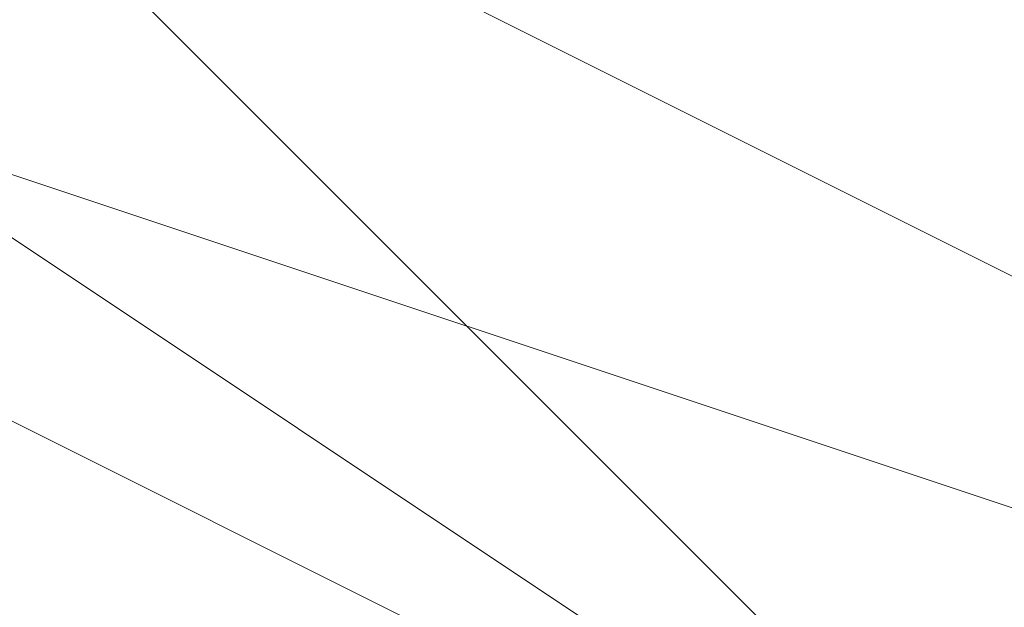
# Model space of a CAD drawing. Units: millimetres. Extents: x -18 to 4899, y -249 to 476.
# Drawn here: x 828 to 829, y 250 to 250 of the extents above; entities that cross this region are included whole.
import ezdxf

# ---------------------------------------------------------------- set-up
doc = ezdxf.new("R2010")
doc.units = ezdxf.units.MM
doc.layers.add('prop', color=250, linetype='Continuous', lineweight=9)

msp = doc.modelspace()

# ---------------------------------------------------------------- linework, layer by layer
at = {"layer": 'prop', "flags": 128}
for points in [[(826.42584, 253.71485), (827.01233, 254.30133), (828.18529, 254.88782), (829.35826, 254.88782), (829.94474, 254.88782), (830.53123, 254.30133), (831.70419, 253.71485), (831.70419, 251.9554), (831.11771, 250.78243), (830.53123, 249.60947), (828.77178, 249.60947), (827.59881, 250.19595), (827.01233, 250.19595), (826.42584, 250.78243)], [(826.42584, 251.9554), (827.01233, 253.71485), (827.59881, 254.30133), (828.77178, 254.88782), (829.94474, 254.88782), (830.53123, 254.30133), (831.11771, 253.71485), (831.11771, 252.54188), (831.11771, 251.9554), (831.11771, 250.78243), (830.53123, 250.19595), (829.35826, 249.60947), (828.77178, 249.60947), (827.59881, 250.19595), (827.01233, 250.78243), (826.42584, 251.36892)], [(826.42584, 253.12837), (827.01233, 253.71485), (827.59881, 254.30133), (828.18529, 254.30133), (828.18529, 254.88782), (829.35826, 254.88782), (829.94474, 254.30133), (830.53123, 254.30133), (831.11771, 253.12837), (831.11771, 251.36892), (831.11771, 250.78243), (830.53123, 250.19595), (829.35826, 249.60947), (828.77178, 249.60947), (828.18529, 250.19595), (827.01233, 250.19595), (827.01233, 251.36892), (826.42584, 251.9554)], [(826.42584, 253.12837), (827.01233, 253.71485), (827.59881, 254.30133), (828.77178, 254.88782), (829.35826, 254.88782), (830.53123, 254.30133), (831.11771, 253.12837), (831.11771, 252.54188), (831.70419, 252.54188), (831.11771, 250.78243), (829.94474, 250.19595), (829.35826, 249.60947), (828.77178, 249.60947), (828.18529, 250.19595), (827.01233, 250.78243), (826.42584, 251.36892)], [(826.42584, 252.54188), (827.01233, 253.12837), (827.01233, 254.30133), (828.18529, 254.30133), (829.35826, 254.88782), (829.94474, 254.30133), (830.53123, 254.30133), (831.11771, 253.12837), (831.70419, 251.9554), (831.11771, 250.78243), (829.94474, 250.19595), (828.77178, 249.60947), (827.59881, 250.19595), (827.01233, 250.78243), (827.01233, 251.36892), (826.42584, 251.36892)], [(826.42584, 253.12837), (827.01233, 254.30133), (828.18529, 254.88782), (828.77178, 254.88782), (829.94474, 254.88782), (830.53123, 254.30133), (831.11771, 253.12837), (831.70419, 252.54188), (831.11771, 251.36892), (831.11771, 250.78243), (830.53123, 250.19595), (829.35826, 249.60947), (828.77178, 249.60947), (827.59881, 250.19595), (827.01233, 250.78243), (826.42584, 251.36892)], [(826.42584, 253.12837), (827.01233, 254.30133), (828.18529, 254.30133), (828.77178, 254.88782), (829.94474, 254.88782), (830.53123, 254.30133), (831.11771, 253.71485), (831.70419, 252.54188), (831.11771, 251.36892), (831.11771, 250.78243), (830.53123, 250.19595), (829.35826, 249.60947), (828.77178, 249.60947), (827.59881, 250.19595), (827.01233, 250.78243), (826.42584, 251.36892)], [(826.42584, 253.12837), (827.01233, 254.30133), (828.18529, 254.30133), (828.77178, 254.88782), (829.94474, 254.88782), (830.53123, 254.30133), (831.11771, 253.71485), (831.70419, 252.54188), (831.70419, 251.9554), (831.11771, 250.78243), (830.53123, 250.19595), (829.35826, 249.60947), (828.77178, 249.60947), (827.59881, 250.19595), (827.01233, 250.78243), (826.42584, 251.36892)], [(826.42584, 253.12837), (827.01233, 253.71485), (827.59881, 254.30133), (828.77178, 254.88782), (829.94474, 254.88782), (830.53123, 254.30133), (831.11771, 253.71485), (831.70419, 252.54188), (831.70419, 251.9554), (831.11771, 250.78243), (830.53123, 250.19595), (829.35826, 249.60947), (828.77178, 249.60947), (827.59881, 250.19595), (827.01233, 250.78243), (826.42584, 251.36892)], [(826.42584, 253.12837), (827.01233, 253.71485), (827.59881, 254.30133), (828.77178, 254.88782), (829.35826, 254.88782), (830.53123, 254.30133), (831.11771, 253.71485), (831.70419, 252.54188), (831.70419, 251.9554), (831.11771, 250.78243), (830.53123, 250.19595), (829.94474, 249.60947), (828.77178, 249.60947), (827.59881, 250.19595), (827.01233, 250.78243), (826.42584, 251.36892)], [(826.42584, 253.12837), (827.01233, 254.30133), (828.18529, 254.88782), (828.77178, 254.88782), (829.94474, 254.88782), (830.53123, 254.30133), (831.11771, 253.12837), (831.70419, 252.54188), (831.70419, 251.36892), (831.11771, 250.78243), (830.53123, 250.19595), (829.35826, 249.60947), (828.77178, 249.60947), (827.59881, 250.19595), (827.01233, 250.78243), (826.42584, 251.36892)], [(826.42584, 253.12837), (827.01233, 254.30133), (828.18529, 254.88782), (828.77178, 254.88782), (829.94474, 254.88782), (830.53123, 254.30133), (831.11771, 253.71485), (831.70419, 252.54188), (831.70419, 251.36892), (831.11771, 250.78243), (830.53123, 250.19595), (829.35826, 249.60947), (828.77178, 249.60947), (827.59881, 250.19595), (827.01233, 250.78243), (826.42584, 251.36892)], [(826.42584, 253.12837), (827.01233, 254.30133), (828.18529, 254.88782), (828.77178, 254.88782), (829.94474, 254.88782), (830.53123, 254.30133), (831.11771, 253.71485), (831.70419, 252.54188), (831.70419, 251.9554), (831.11771, 250.78243), (830.53123, 250.19595), (829.35826, 249.60947), (828.77178, 249.60947), (827.59881, 250.19595), (827.01233, 250.78243), (826.42584, 251.36892)], [(826.42584, 253.12837), (827.01233, 254.30133), (827.59881, 254.30133), (828.77178, 254.88782), (829.94474, 254.88782), (830.53123, 254.30133), (831.11771, 253.71485), (831.70419, 252.54188), (831.70419, 251.9554), (831.11771, 250.78243), (830.53123, 250.19595), (829.35826, 249.60947), (828.77178, 249.60947), (827.59881, 250.19595), (827.01233, 250.78243), (826.42584, 251.36892)], [(826.42584, 253.12837), (827.01233, 253.71485), (827.59881, 254.30133), (828.77178, 254.88782), (829.35826, 254.88782), (830.53123, 254.30133), (831.11771, 253.71485), (831.70419, 252.54188), (831.70419, 251.9554), (831.11771, 250.78243), (830.53123, 250.19595), (829.94474, 249.60947), (828.77178, 249.60947), (827.59881, 250.19595), (827.01233, 250.78243), (826.42584, 251.36892)], [(826.42584, 253.71485), (827.01233, 254.30133), (828.18529, 254.88782), (828.77178, 254.88782), (829.94474, 254.88782), (830.53123, 254.30133), (831.11771, 253.71485), (831.70419, 252.54188), (831.70419, 251.36892), (831.11771, 250.78243), (830.53123, 250.19595), (829.35826, 249.60947), (828.77178, 249.60947), (827.59881, 250.19595), (827.01233, 250.78243), (826.42584, 251.36892)], [(826.42584, 253.12837), (827.01233, 254.30133), (828.18529, 254.88782), (828.77178, 254.88782), (829.94474, 254.88782), (830.53123, 254.30133), (831.11771, 253.71485), (831.70419, 252.54188), (831.70419, 251.36892), (831.11771, 250.78243), (830.53123, 250.19595), (829.35826, 249.60947), (828.77178, 249.60947), (827.59881, 250.19595), (827.01233, 250.78243), (826.42584, 251.36892)], [(826.42584, 253.12837), (827.01233, 254.30133), (828.18529, 254.88782), (828.77178, 254.88782), (829.94474, 254.88782), (830.53123, 254.30133), (831.11771, 253.71485), (831.70419, 252.54188), (831.70419, 251.9554), (831.11771, 250.78243), (830.53123, 250.19595), (829.35826, 249.60947), (828.77178, 249.60947), (827.59881, 250.19595), (827.01233, 250.78243), (826.42584, 251.36892)], [(826.42584, 253.12837), (827.01233, 254.30133), (827.59881, 254.88782), (828.77178, 254.88782), (829.94474, 254.88782), (830.53123, 254.30133), (831.11771, 253.71485), (831.70419, 252.54188), (831.70419, 251.9554), (831.11771, 250.78243), (830.53123, 250.19595), (829.35826, 249.60947), (828.77178, 249.60947), (827.59881, 250.19595), (827.01233, 250.78243), (826.42584, 251.36892)], [(826.42584, 253.12837), (827.01233, 254.30133), (827.59881, 254.30133), (828.77178, 254.88782), (829.94474, 254.88782), (830.53123, 254.30133), (831.11771, 253.71485), (831.70419, 252.54188), (831.70419, 251.9554), (831.11771, 250.78243), (830.53123, 250.19595), (829.94474, 249.60947), (828.77178, 249.60947), (827.59881, 250.19595), (827.01233, 250.19595), (826.42584, 251.36892)], [(826.42584, 253.71485), (827.01233, 254.30133), (828.18529, 254.88782), (828.77178, 254.88782), (829.94474, 254.88782), (830.53123, 254.30133), (831.11771, 253.71485), (831.70419, 252.54188), (831.70419, 251.36892), (831.11771, 250.78243), (830.53123, 250.19595), (829.35826, 249.60947), (828.77178, 249.60947), (827.59881, 250.19595), (827.01233, 250.78243), (826.42584, 251.36892)], [(826.42584, 253.12837), (827.01233, 254.30133), (828.18529, 254.88782), (828.77178, 254.88782), (829.94474, 254.88782), (830.53123, 254.30133), (831.11771, 253.71485), (831.70419, 252.54188), (831.70419, 251.36892), (831.11771, 250.78243), (830.53123, 250.19595), (829.35826, 249.60947), (828.77178, 249.60947), (827.59881, 250.19595), (827.01233, 250.78243), (826.42584, 251.36892)], [(826.42584, 253.12837), (827.01233, 254.30133), (827.59881, 254.88782), (828.77178, 254.88782), (829.94474, 254.88782), (830.53123, 254.30133), (831.11771, 253.71485), (831.70419, 252.54188), (831.70419, 251.9554), (831.11771, 250.78243), (830.53123, 250.19595), (829.35826, 249.60947), (828.77178, 249.60947), (827.59881, 250.19595), (827.01233, 250.78243), (826.42584, 251.36892)], [(826.42584, 253.12837), (827.01233, 254.30133), (827.59881, 254.88782), (828.77178, 254.88782), (829.94474, 254.88782), (830.53123, 254.30133), (831.11771, 253.71485), (831.70419, 252.54188), (831.70419, 251.9554), (831.11771, 250.78243), (830.53123, 250.19595), (829.94474, 249.60947), (828.77178, 249.60947), (827.59881, 250.19595), (827.01233, 250.78243), (826.42584, 251.36892)], [(826.42584, 253.71485), (827.01233, 254.30133), (828.18529, 254.88782), (828.77178, 254.88782), (829.94474, 254.88782), (830.53123, 254.30133), (831.11771, 253.71485), (831.70419, 252.54188), (831.70419, 251.36892), (831.11771, 250.78243), (830.53123, 250.19595), (829.35826, 249.60947), (828.77178, 249.60947), (827.59881, 250.19595), (827.01233, 250.78243), (826.42584, 251.36892)], [(826.42584, 253.12837), (827.01233, 254.30133), (828.18529, 254.88782), (828.77178, 254.88782), (829.94474, 254.88782), (830.53123, 254.30133), (831.11771, 253.71485), (831.70419, 252.54188), (831.70419, 251.36892), (831.11771, 250.78243), (830.53123, 250.19595), (829.35826, 249.60947), (828.77178, 249.60947), (827.59881, 250.19595), (827.01233, 250.78243), (826.42584, 251.36892)], [(826.42584, 253.71485), (827.01233, 254.30133), (828.18529, 254.88782), (828.77178, 254.88782), (829.94474, 254.88782), (830.53123, 254.30133), (831.11771, 253.71485), (831.70419, 252.54188), (831.70419, 251.36892), (831.11771, 250.78243), (830.53123, 250.19595), (829.35826, 249.60947), (828.77178, 249.60947), (827.59881, 250.19595), (827.01233, 250.78243), (826.42584, 251.36892)], [(826.42584, 253.71485), (827.01233, 254.30133), (828.18529, 254.88782), (829.35826, 254.88782), (829.94474, 254.88782), (830.53123, 254.30133), (831.70419, 253.71485), (831.70419, 251.9554), (831.11771, 250.78243), (830.53123, 249.60947), (828.77178, 249.60947), (827.59881, 250.19595), (827.01233, 250.19595), (826.42584, 250.78243)], [(826.42584, 251.9554), (827.01233, 253.71485), (827.59881, 254.30133), (828.77178, 254.88782), (829.94474, 254.88782), (830.53123, 254.30133), (831.11771, 253.71485), (831.11771, 252.54188), (831.11771, 251.9554), (831.11771, 250.78243), (830.53123, 250.19595), (829.35826, 249.60947), (828.77178, 249.60947), (827.59881, 250.19595), (827.01233, 250.78243), (826.42584, 251.36892)], [(826.42584, 253.12837), (827.01233, 253.71485), (827.59881, 254.30133), (828.18529, 254.30133), (828.18529, 254.88782), (829.35826, 254.88782), (829.94474, 254.30133), (830.53123, 254.30133), (831.11771, 253.12837), (831.11771, 251.36892), (831.11771, 250.78243), (830.53123, 250.19595), (829.35826, 249.60947), (828.77178, 249.60947), (828.18529, 250.19595), (827.01233, 250.19595), (827.01233, 251.36892), (826.42584, 251.9554)], [(826.42584, 253.12837), (827.01233, 253.71485), (827.59881, 254.30133), (828.77178, 254.88782), (829.35826, 254.88782), (830.53123, 254.30133), (831.11771, 253.12837), (831.11771, 252.54188), (831.70419, 252.54188), (831.11771, 250.78243), (829.94474, 250.19595), (829.35826, 249.60947), (828.77178, 249.60947), (828.18529, 250.19595), (827.01233, 250.78243), (826.42584, 251.36892)], [(826.42584, 252.54188), (827.01233, 253.12837), (827.01233, 254.30133), (828.18529, 254.30133), (829.35826, 254.88782), (829.94474, 254.30133), (830.53123, 254.30133), (831.11771, 253.12837), (831.70419, 251.9554), (831.11771, 250.78243), (829.94474, 250.19595), (828.77178, 249.60947), (827.59881, 250.19595), (827.01233, 250.78243), (827.01233, 251.36892), (826.42584, 251.36892)], [(826.42584, 253.12837), (827.01233, 254.30133), (828.18529, 254.88782), (828.77178, 254.88782), (829.94474, 254.88782), (830.53123, 254.30133), (831.11771, 253.12837), (831.70419, 252.54188), (831.11771, 251.36892), (831.11771, 250.78243), (830.53123, 250.19595), (829.35826, 249.60947), (828.77178, 249.60947), (827.59881, 250.19595), (827.01233, 250.78243), (826.42584, 251.36892)], [(826.42584, 253.12837), (827.01233, 254.30133), (828.18529, 254.30133), (828.77178, 254.88782), (829.94474, 254.88782), (830.53123, 254.30133), (831.11771, 253.71485), (831.70419, 252.54188), (831.11771, 251.36892), (831.11771, 250.78243), (830.53123, 250.19595), (829.35826, 249.60947), (828.77178, 249.60947), (827.59881, 250.19595), (827.01233, 250.78243), (826.42584, 251.36892)], [(826.42584, 253.12837), (827.01233, 254.30133), (828.18529, 254.30133), (828.77178, 254.88782), (829.94474, 254.88782), (830.53123, 254.30133), (831.11771, 253.71485), (831.70419, 252.54188), (831.70419, 251.9554), (831.11771, 250.78243), (830.53123, 250.19595), (829.35826, 249.60947), (828.77178, 249.60947), (827.59881, 250.19595), (827.01233, 250.78243), (826.42584, 251.36892)], [(826.42584, 253.12837), (827.01233, 253.71485), (827.59881, 254.30133), (828.77178, 254.88782), (829.94474, 254.88782), (830.53123, 254.30133), (831.11771, 253.71485), (831.70419, 252.54188), (831.70419, 251.9554), (831.11771, 250.78243), (830.53123, 250.19595), (829.35826, 249.60947), (828.77178, 249.60947), (827.59881, 250.19595), (827.01233, 250.78243), (826.42584, 251.36892)], [(826.42584, 253.12837), (827.01233, 253.71485), (827.59881, 254.30133), (828.77178, 254.88782), (829.35826, 254.88782), (830.53123, 254.30133), (831.11771, 253.71485), (831.70419, 252.54188), (831.70419, 251.9554), (831.11771, 250.78243), (830.53123, 250.19595), (829.94474, 249.60947), (828.77178, 249.60947), (827.59881, 250.19595), (827.01233, 250.78243), (826.42584, 251.36892)], [(826.42584, 253.12837), (827.01233, 254.30133), (828.18529, 254.88782), (828.77178, 254.88782), (829.94474, 254.88782), (830.53123, 254.30133), (831.11771, 253.12837), (831.70419, 252.54188), (831.70419, 251.36892), (831.11771, 250.78243), (830.53123, 250.19595), (829.35826, 249.60947), (828.77178, 249.60947), (827.59881, 250.19595), (827.01233, 250.78243), (826.42584, 251.36892)], [(826.42584, 253.12837), (827.01233, 254.30133), (828.18529, 254.88782), (828.77178, 254.88782), (829.94474, 254.88782), (830.53123, 254.30133), (831.11771, 253.71485), (831.70419, 252.54188), (831.70419, 251.36892), (831.11771, 250.78243), (830.53123, 250.19595), (829.35826, 249.60947), (828.77178, 249.60947), (827.59881, 250.19595), (827.01233, 250.78243), (826.42584, 251.36892)], [(826.42584, 253.12837), (827.01233, 254.30133), (828.18529, 254.88782), (828.77178, 254.88782), (829.94474, 254.88782), (830.53123, 254.30133), (831.11771, 253.71485), (831.70419, 252.54188), (831.70419, 251.9554), (831.11771, 250.78243), (830.53123, 250.19595), (829.35826, 249.60947), (828.77178, 249.60947), (827.59881, 250.19595), (827.01233, 250.78243), (826.42584, 251.36892)], [(826.42584, 253.12837), (827.01233, 254.30133), (827.59881, 254.30133), (828.77178, 254.88782), (829.94474, 254.88782), (830.53123, 254.30133), (831.11771, 253.71485), (831.70419, 252.54188), (831.70419, 251.9554), (831.11771, 250.78243), (830.53123, 250.19595), (829.35826, 249.60947), (828.77178, 249.60947), (827.59881, 250.19595), (827.01233, 250.78243), (826.42584, 251.36892)], [(826.42584, 253.12837), (827.01233, 253.71485), (827.59881, 254.30133), (828.77178, 254.88782), (829.35826, 254.88782), (830.53123, 254.30133), (831.11771, 253.71485), (831.70419, 252.54188), (831.70419, 251.9554), (831.11771, 250.78243), (830.53123, 250.19595), (829.94474, 249.60947), (828.77178, 249.60947), (827.59881, 250.19595), (827.01233, 250.78243), (826.42584, 251.36892)], [(826.42584, 253.71485), (827.01233, 254.30133), (828.18529, 254.88782), (828.77178, 254.88782), (829.94474, 254.88782), (830.53123, 254.30133), (831.11771, 253.71485), (831.70419, 252.54188), (831.70419, 251.36892), (831.11771, 250.78243), (830.53123, 250.19595), (829.35826, 249.60947), (828.77178, 249.60947), (827.59881, 250.19595), (827.01233, 250.78243), (826.42584, 251.36892)], [(826.42584, 253.12837), (827.01233, 254.30133), (828.18529, 254.88782), (828.77178, 254.88782), (829.94474, 254.88782), (830.53123, 254.30133), (831.11771, 253.71485), (831.70419, 252.54188), (831.70419, 251.36892), (831.11771, 250.78243), (830.53123, 250.19595), (829.35826, 249.60947), (828.77178, 249.60947), (827.59881, 250.19595), (827.01233, 250.78243), (826.42584, 251.36892)], [(826.42584, 253.12837), (827.01233, 254.30133), (828.18529, 254.88782), (828.77178, 254.88782), (829.94474, 254.88782), (830.53123, 254.30133), (831.11771, 253.71485), (831.70419, 252.54188), (831.70419, 251.9554), (831.11771, 250.78243), (830.53123, 250.19595), (829.35826, 249.60947), (828.77178, 249.60947), (827.59881, 250.19595), (827.01233, 250.78243), (826.42584, 251.36892)], [(826.42584, 253.12837), (827.01233, 254.30133), (827.59881, 254.88782), (828.77178, 254.88782), (829.94474, 254.88782), (830.53123, 254.30133), (831.11771, 253.71485), (831.70419, 252.54188), (831.70419, 251.9554), (831.11771, 250.78243), (830.53123, 250.19595), (829.35826, 249.60947), (828.77178, 249.60947), (827.59881, 250.19595), (827.01233, 250.78243), (826.42584, 251.36892)], [(826.42584, 253.12837), (827.01233, 254.30133), (827.59881, 254.30133), (828.77178, 254.88782), (829.94474, 254.88782), (830.53123, 254.30133), (831.11771, 253.71485), (831.70419, 252.54188), (831.70419, 251.9554), (831.11771, 250.78243), (830.53123, 250.19595), (829.94474, 249.60947), (828.77178, 249.60947), (827.59881, 250.19595), (827.01233, 250.19595), (826.42584, 251.36892)], [(826.42584, 253.71485), (827.01233, 254.30133), (828.18529, 254.88782), (828.77178, 254.88782), (829.94474, 254.88782), (830.53123, 254.30133), (831.11771, 253.71485), (831.70419, 252.54188), (831.70419, 251.36892), (831.11771, 250.78243), (830.53123, 250.19595), (829.35826, 249.60947), (828.77178, 249.60947), (827.59881, 250.19595), (827.01233, 250.78243), (826.42584, 251.36892)], [(826.42584, 253.12837), (827.01233, 254.30133), (828.18529, 254.88782), (828.77178, 254.88782), (829.94474, 254.88782), (830.53123, 254.30133), (831.11771, 253.71485), (831.70419, 252.54188), (831.70419, 251.36892), (831.11771, 250.78243), (830.53123, 250.19595), (829.35826, 249.60947), (828.77178, 249.60947), (827.59881, 250.19595), (827.01233, 250.78243), (826.42584, 251.36892)], [(826.42584, 253.12837), (827.01233, 254.30133), (827.59881, 254.88782), (828.77178, 254.88782), (829.94474, 254.88782), (830.53123, 254.30133), (831.11771, 253.71485), (831.70419, 252.54188), (831.70419, 251.9554), (831.11771, 250.78243), (830.53123, 250.19595), (829.35826, 249.60947), (828.77178, 249.60947), (827.59881, 250.19595), (827.01233, 250.78243), (826.42584, 251.36892)], [(826.42584, 253.12837), (827.01233, 254.30133), (827.59881, 254.88782), (828.77178, 254.88782), (829.94474, 254.88782), (830.53123, 254.30133), (831.11771, 253.71485), (831.70419, 252.54188), (831.70419, 251.9554), (831.11771, 250.78243), (830.53123, 250.19595), (829.94474, 249.60947), (828.77178, 249.60947), (827.59881, 250.19595), (827.01233, 250.78243), (826.42584, 251.36892)], [(826.42584, 253.71485), (827.01233, 254.30133), (828.18529, 254.88782), (828.77178, 254.88782), (829.94474, 254.88782), (830.53123, 254.30133), (831.11771, 253.71485), (831.70419, 252.54188), (831.70419, 251.36892), (831.11771, 250.78243), (830.53123, 250.19595), (829.35826, 249.60947), (828.77178, 249.60947), (827.59881, 250.19595), (827.01233, 250.78243), (826.42584, 251.36892)], [(826.42584, 253.12837), (827.01233, 254.30133), (828.18529, 254.88782), (828.77178, 254.88782), (829.94474, 254.88782), (830.53123, 254.30133), (831.11771, 253.71485), (831.70419, 252.54188), (831.70419, 251.36892), (831.11771, 250.78243), (830.53123, 250.19595), (829.35826, 249.60947), (828.77178, 249.60947), (827.59881, 250.19595), (827.01233, 250.78243), (826.42584, 251.36892)], [(826.42584, 253.71485), (827.01233, 254.30133), (828.18529, 254.88782), (828.77178, 254.88782), (829.94474, 254.88782), (830.53123, 254.30133), (831.11771, 253.71485), (831.70419, 252.54188), (831.70419, 251.36892), (831.11771, 250.78243), (830.53123, 250.19595), (829.35826, 249.60947), (828.77178, 249.60947), (827.59881, 250.19595), (827.01233, 250.78243), (826.42584, 251.36892)], [(826.42584, 253.71485), (827.01233, 254.30133), (828.18529, 254.88782), (829.35826, 254.88782), (829.94474, 254.88782), (830.53123, 254.30133), (831.70419, 253.71485), (831.70419, 251.9554), (831.11771, 250.78243), (830.53123, 249.60947), (828.77178, 249.60947), (827.59881, 250.19595), (827.01233, 250.19595), (826.42584, 250.78243)], [(826.42584, 251.9554), (827.01233, 253.71485), (827.59881, 254.30133), (828.77178, 254.88782), (829.94474, 254.88782), (830.53123, 254.30133), (831.11771, 253.71485), (831.11771, 252.54188), (831.11771, 251.9554), (831.11771, 250.78243), (830.53123, 250.19595), (829.35826, 249.60947), (828.77178, 249.60947), (827.59881, 250.19595), (827.01233, 250.78243), (826.42584, 251.36892)], [(826.42584, 253.12837), (827.01233, 253.71485), (827.59881, 254.30133), (828.18529, 254.30133), (828.18529, 254.88782), (829.35826, 254.88782), (829.94474, 254.30133), (830.53123, 254.30133), (831.11771, 253.12837), (831.11771, 251.36892), (831.11771, 250.78243), (830.53123, 250.19595), (829.35826, 249.60947), (828.77178, 249.60947), (828.18529, 250.19595), (827.01233, 250.19595), (827.01233, 251.36892), (826.42584, 251.9554)], [(826.42584, 253.12837), (827.01233, 253.71485), (827.59881, 254.30133), (828.77178, 254.88782), (829.35826, 254.88782), (830.53123, 254.30133), (831.11771, 253.12837), (831.11771, 252.54188), (831.70419, 252.54188), (831.11771, 250.78243), (829.94474, 250.19595), (829.35826, 249.60947), (828.77178, 249.60947), (828.18529, 250.19595), (827.01233, 250.78243), (826.42584, 251.36892)], [(826.42584, 252.54188), (827.01233, 253.12837), (827.01233, 254.30133), (828.18529, 254.30133), (829.35826, 254.88782), (829.94474, 254.30133), (830.53123, 254.30133), (831.11771, 253.12837), (831.70419, 251.9554), (831.11771, 250.78243), (829.94474, 250.19595), (828.77178, 249.60947), (827.59881, 250.19595), (827.01233, 250.78243), (827.01233, 251.36892), (826.42584, 251.36892)], [(826.42584, 253.12837), (827.01233, 254.30133), (828.18529, 254.88782), (828.77178, 254.88782), (829.94474, 254.88782), (830.53123, 254.30133), (831.11771, 253.12837), (831.70419, 252.54188), (831.11771, 251.36892), (831.11771, 250.78243), (830.53123, 250.19595), (829.35826, 249.60947), (828.77178, 249.60947), (827.59881, 250.19595), (827.01233, 250.78243), (826.42584, 251.36892)], [(826.42584, 253.12837), (827.01233, 254.30133), (828.18529, 254.30133), (828.77178, 254.88782), (829.94474, 254.88782), (830.53123, 254.30133), (831.11771, 253.71485), (831.70419, 252.54188), (831.11771, 251.36892), (831.11771, 250.78243), (830.53123, 250.19595), (829.35826, 249.60947), (828.77178, 249.60947), (827.59881, 250.19595), (827.01233, 250.78243), (826.42584, 251.36892)], [(826.42584, 253.12837), (827.01233, 254.30133), (828.18529, 254.30133), (828.77178, 254.88782), (829.94474, 254.88782), (830.53123, 254.30133), (831.11771, 253.71485), (831.70419, 252.54188), (831.70419, 251.9554), (831.11771, 250.78243), (830.53123, 250.19595), (829.35826, 249.60947), (828.77178, 249.60947), (827.59881, 250.19595), (827.01233, 250.78243), (826.42584, 251.36892)], [(826.42584, 253.12837), (827.01233, 253.71485), (827.59881, 254.30133), (828.77178, 254.88782), (829.94474, 254.88782), (830.53123, 254.30133), (831.11771, 253.71485), (831.70419, 252.54188), (831.70419, 251.9554), (831.11771, 250.78243), (830.53123, 250.19595), (829.35826, 249.60947), (828.77178, 249.60947), (827.59881, 250.19595), (827.01233, 250.78243), (826.42584, 251.36892)], [(826.42584, 253.12837), (827.01233, 253.71485), (827.59881, 254.30133), (828.77178, 254.88782), (829.35826, 254.88782), (830.53123, 254.30133), (831.11771, 253.71485), (831.70419, 252.54188), (831.70419, 251.9554), (831.11771, 250.78243), (830.53123, 250.19595), (829.94474, 249.60947), (828.77178, 249.60947), (827.59881, 250.19595), (827.01233, 250.78243), (826.42584, 251.36892)], [(826.42584, 253.12837), (827.01233, 254.30133), (828.18529, 254.88782), (828.77178, 254.88782), (829.94474, 254.88782), (830.53123, 254.30133), (831.11771, 253.12837), (831.70419, 252.54188), (831.70419, 251.36892), (831.11771, 250.78243), (830.53123, 250.19595), (829.35826, 249.60947), (828.77178, 249.60947), (827.59881, 250.19595), (827.01233, 250.78243), (826.42584, 251.36892)], [(826.42584, 253.12837), (827.01233, 254.30133), (828.18529, 254.88782), (828.77178, 254.88782), (829.94474, 254.88782), (830.53123, 254.30133), (831.11771, 253.71485), (831.70419, 252.54188), (831.70419, 251.36892), (831.11771, 250.78243), (830.53123, 250.19595), (829.35826, 249.60947), (828.77178, 249.60947), (827.59881, 250.19595), (827.01233, 250.78243), (826.42584, 251.36892)], [(826.42584, 253.12837), (827.01233, 254.30133), (828.18529, 254.88782), (828.77178, 254.88782), (829.94474, 254.88782), (830.53123, 254.30133), (831.11771, 253.71485), (831.70419, 252.54188), (831.70419, 251.9554), (831.11771, 250.78243), (830.53123, 250.19595), (829.35826, 249.60947), (828.77178, 249.60947), (827.59881, 250.19595), (827.01233, 250.78243), (826.42584, 251.36892)], [(826.42584, 253.12837), (827.01233, 254.30133), (827.59881, 254.30133), (828.77178, 254.88782), (829.94474, 254.88782), (830.53123, 254.30133), (831.11771, 253.71485), (831.70419, 252.54188), (831.70419, 251.9554), (831.11771, 250.78243), (830.53123, 250.19595), (829.35826, 249.60947), (828.77178, 249.60947), (827.59881, 250.19595), (827.01233, 250.78243), (826.42584, 251.36892)], [(826.42584, 253.12837), (827.01233, 253.71485), (827.59881, 254.30133), (828.77178, 254.88782), (829.35826, 254.88782), (830.53123, 254.30133), (831.11771, 253.71485), (831.70419, 252.54188), (831.70419, 251.9554), (831.11771, 250.78243), (830.53123, 250.19595), (829.94474, 249.60947), (828.77178, 249.60947), (827.59881, 250.19595), (827.01233, 250.78243), (826.42584, 251.36892)], [(826.42584, 253.71485), (827.01233, 254.30133), (828.18529, 254.88782), (828.77178, 254.88782), (829.94474, 254.88782), (830.53123, 254.30133), (831.11771, 253.71485), (831.70419, 252.54188), (831.70419, 251.36892), (831.11771, 250.78243), (830.53123, 250.19595), (829.35826, 249.60947), (828.77178, 249.60947), (827.59881, 250.19595), (827.01233, 250.78243), (826.42584, 251.36892)], [(826.42584, 253.12837), (827.01233, 254.30133), (828.18529, 254.88782), (828.77178, 254.88782), (829.94474, 254.88782), (830.53123, 254.30133), (831.11771, 253.71485), (831.70419, 252.54188), (831.70419, 251.36892), (831.11771, 250.78243), (830.53123, 250.19595), (829.35826, 249.60947), (828.77178, 249.60947), (827.59881, 250.19595), (827.01233, 250.78243), (826.42584, 251.36892)], [(826.42584, 253.12837), (827.01233, 254.30133), (828.18529, 254.88782), (828.77178, 254.88782), (829.94474, 254.88782), (830.53123, 254.30133), (831.11771, 253.71485), (831.70419, 252.54188), (831.70419, 251.9554), (831.11771, 250.78243), (830.53123, 250.19595), (829.35826, 249.60947), (828.77178, 249.60947), (827.59881, 250.19595), (827.01233, 250.78243), (826.42584, 251.36892)], [(826.42584, 253.12837), (827.01233, 254.30133), (827.59881, 254.88782), (828.77178, 254.88782), (829.94474, 254.88782), (830.53123, 254.30133), (831.11771, 253.71485), (831.70419, 252.54188), (831.70419, 251.9554), (831.11771, 250.78243), (830.53123, 250.19595), (829.35826, 249.60947), (828.77178, 249.60947), (827.59881, 250.19595), (827.01233, 250.78243), (826.42584, 251.36892)], [(826.42584, 253.12837), (827.01233, 254.30133), (827.59881, 254.30133), (828.77178, 254.88782), (829.94474, 254.88782), (830.53123, 254.30133), (831.11771, 253.71485), (831.70419, 252.54188), (831.70419, 251.9554), (831.11771, 250.78243), (830.53123, 250.19595), (829.94474, 249.60947), (828.77178, 249.60947), (827.59881, 250.19595), (827.01233, 250.19595), (826.42584, 251.36892)], [(826.42584, 253.71485), (827.01233, 254.30133), (828.18529, 254.88782), (828.77178, 254.88782), (829.94474, 254.88782), (830.53123, 254.30133), (831.11771, 253.71485), (831.70419, 252.54188), (831.70419, 251.36892), (831.11771, 250.78243), (830.53123, 250.19595), (829.35826, 249.60947), (828.77178, 249.60947), (827.59881, 250.19595), (827.01233, 250.78243), (826.42584, 251.36892)], [(826.42584, 253.12837), (827.01233, 254.30133), (828.18529, 254.88782), (828.77178, 254.88782), (829.94474, 254.88782), (830.53123, 254.30133), (831.11771, 253.71485), (831.70419, 252.54188), (831.70419, 251.36892), (831.11771, 250.78243), (830.53123, 250.19595), (829.35826, 249.60947), (828.77178, 249.60947), (827.59881, 250.19595), (827.01233, 250.78243), (826.42584, 251.36892)], [(826.42584, 253.12837), (827.01233, 254.30133), (827.59881, 254.88782), (828.77178, 254.88782), (829.94474, 254.88782), (830.53123, 254.30133), (831.11771, 253.71485), (831.70419, 252.54188), (831.70419, 251.9554), (831.11771, 250.78243), (830.53123, 250.19595), (829.35826, 249.60947), (828.77178, 249.60947), (827.59881, 250.19595), (827.01233, 250.78243), (826.42584, 251.36892)], [(826.42584, 253.12837), (827.01233, 254.30133), (827.59881, 254.88782), (828.77178, 254.88782), (829.94474, 254.88782), (830.53123, 254.30133), (831.11771, 253.71485), (831.70419, 252.54188), (831.70419, 251.9554), (831.11771, 250.78243), (830.53123, 250.19595), (829.94474, 249.60947), (828.77178, 249.60947), (827.59881, 250.19595), (827.01233, 250.78243), (826.42584, 251.36892)], [(826.42584, 253.71485), (827.01233, 254.30133), (828.18529, 254.88782), (828.77178, 254.88782), (829.94474, 254.88782), (830.53123, 254.30133), (831.11771, 253.71485), (831.70419, 252.54188), (831.70419, 251.36892), (831.11771, 250.78243), (830.53123, 250.19595), (829.35826, 249.60947), (828.77178, 249.60947), (827.59881, 250.19595), (827.01233, 250.78243), (826.42584, 251.36892)], [(826.42584, 253.12837), (827.01233, 254.30133), (828.18529, 254.88782), (828.77178, 254.88782), (829.94474, 254.88782), (830.53123, 254.30133), (831.11771, 253.71485), (831.70419, 252.54188), (831.70419, 251.36892), (831.11771, 250.78243), (830.53123, 250.19595), (829.35826, 249.60947), (828.77178, 249.60947), (827.59881, 250.19595), (827.01233, 250.78243), (826.42584, 251.36892)], [(826.42584, 253.71485), (827.01233, 254.30133), (828.18529, 254.88782), (828.77178, 254.88782), (829.94474, 254.88782), (830.53123, 254.30133), (831.11771, 253.71485), (831.70419, 252.54188), (831.70419, 251.36892), (831.11771, 250.78243), (830.53123, 250.19595), (829.35826, 249.60947), (828.77178, 249.60947), (827.59881, 250.19595), (827.01233, 250.78243), (826.42584, 251.36892)], [(826.42584, 253.71485), (827.01233, 254.30133), (828.18529, 254.88782), (829.35826, 254.88782), (829.94474, 254.88782), (830.53123, 254.30133), (831.70419, 253.71485), (831.70419, 251.9554), (831.11771, 250.78243), (830.53123, 249.60947), (828.77178, 249.60947), (827.59881, 250.19595), (827.01233, 250.19595), (826.42584, 250.78243)], [(826.42584, 251.9554), (827.01233, 253.71485), (827.59881, 254.30133), (828.77178, 254.88782), (829.94474, 254.88782), (830.53123, 254.30133), (831.11771, 253.71485), (831.11771, 252.54188), (831.11771, 251.9554), (831.11771, 250.78243), (830.53123, 250.19595), (829.35826, 249.60947), (828.77178, 249.60947), (827.59881, 250.19595), (827.01233, 250.78243), (826.42584, 251.36892)], [(826.42584, 253.12837), (827.01233, 253.71485), (827.59881, 254.30133), (828.18529, 254.30133), (828.18529, 254.88782), (829.35826, 254.88782), (829.94474, 254.30133), (830.53123, 254.30133), (831.11771, 253.12837), (831.11771, 251.36892), (831.11771, 250.78243), (830.53123, 250.19595), (829.35826, 249.60947), (828.77178, 249.60947), (828.18529, 250.19595), (827.01233, 250.19595), (827.01233, 251.36892), (826.42584, 251.9554)], [(826.42584, 253.12837), (827.01233, 253.71485), (827.59881, 254.30133), (828.77178, 254.88782), (829.35826, 254.88782), (830.53123, 254.30133), (831.11771, 253.12837), (831.11771, 252.54188), (831.70419, 252.54188), (831.11771, 250.78243), (829.94474, 250.19595), (829.35826, 249.60947), (828.77178, 249.60947), (828.18529, 250.19595), (827.01233, 250.78243), (826.42584, 251.36892)], [(826.42584, 252.54188), (827.01233, 253.12837), (827.01233, 254.30133), (828.18529, 254.30133), (829.35826, 254.88782), (829.94474, 254.30133), (830.53123, 254.30133), (831.11771, 253.12837), (831.70419, 251.9554), (831.11771, 250.78243), (829.94474, 250.19595), (828.77178, 249.60947), (827.59881, 250.19595), (827.01233, 250.78243), (827.01233, 251.36892), (826.42584, 251.36892)], [(826.42584, 253.12837), (827.01233, 254.30133), (828.18529, 254.88782), (828.77178, 254.88782), (829.94474, 254.88782), (830.53123, 254.30133), (831.11771, 253.12837), (831.70419, 252.54188), (831.11771, 251.36892), (831.11771, 250.78243), (830.53123, 250.19595), (829.35826, 249.60947), (828.77178, 249.60947), (827.59881, 250.19595), (827.01233, 250.78243), (826.42584, 251.36892)], [(826.42584, 253.12837), (827.01233, 254.30133), (828.18529, 254.30133), (828.77178, 254.88782), (829.94474, 254.88782), (830.53123, 254.30133), (831.11771, 253.71485), (831.70419, 252.54188), (831.11771, 251.36892), (831.11771, 250.78243), (830.53123, 250.19595), (829.35826, 249.60947), (828.77178, 249.60947), (827.59881, 250.19595), (827.01233, 250.78243), (826.42584, 251.36892)], [(826.42584, 253.12837), (827.01233, 254.30133), (828.18529, 254.30133), (828.77178, 254.88782), (829.94474, 254.88782), (830.53123, 254.30133), (831.11771, 253.71485), (831.70419, 252.54188), (831.70419, 251.9554), (831.11771, 250.78243), (830.53123, 250.19595), (829.35826, 249.60947), (828.77178, 249.60947), (827.59881, 250.19595), (827.01233, 250.78243), (826.42584, 251.36892)], [(826.42584, 253.12837), (827.01233, 253.71485), (827.59881, 254.30133), (828.77178, 254.88782), (829.94474, 254.88782), (830.53123, 254.30133), (831.11771, 253.71485), (831.70419, 252.54188), (831.70419, 251.9554), (831.11771, 250.78243), (830.53123, 250.19595), (829.35826, 249.60947), (828.77178, 249.60947), (827.59881, 250.19595), (827.01233, 250.78243), (826.42584, 251.36892)], [(826.42584, 253.12837), (827.01233, 253.71485), (827.59881, 254.30133), (828.77178, 254.88782), (829.35826, 254.88782), (830.53123, 254.30133), (831.11771, 253.71485), (831.70419, 252.54188), (831.70419, 251.9554), (831.11771, 250.78243), (830.53123, 250.19595), (829.94474, 249.60947), (828.77178, 249.60947), (827.59881, 250.19595), (827.01233, 250.78243), (826.42584, 251.36892)], [(826.42584, 253.12837), (827.01233, 254.30133), (828.18529, 254.88782), (828.77178, 254.88782), (829.94474, 254.88782), (830.53123, 254.30133), (831.11771, 253.12837), (831.70419, 252.54188), (831.70419, 251.36892), (831.11771, 250.78243), (830.53123, 250.19595), (829.35826, 249.60947), (828.77178, 249.60947), (827.59881, 250.19595), (827.01233, 250.78243), (826.42584, 251.36892)], [(826.42584, 253.12837), (827.01233, 254.30133), (828.18529, 254.88782), (828.77178, 254.88782), (829.94474, 254.88782), (830.53123, 254.30133), (831.11771, 253.71485), (831.70419, 252.54188), (831.70419, 251.36892), (831.11771, 250.78243), (830.53123, 250.19595), (829.35826, 249.60947), (828.77178, 249.60947), (827.59881, 250.19595), (827.01233, 250.78243), (826.42584, 251.36892)], [(826.42584, 253.12837), (827.01233, 254.30133), (828.18529, 254.88782), (828.77178, 254.88782), (829.94474, 254.88782), (830.53123, 254.30133), (831.11771, 253.71485), (831.70419, 252.54188), (831.70419, 251.9554), (831.11771, 250.78243), (830.53123, 250.19595), (829.35826, 249.60947), (828.77178, 249.60947), (827.59881, 250.19595), (827.01233, 250.78243), (826.42584, 251.36892)], [(826.42584, 253.12837), (827.01233, 254.30133), (827.59881, 254.30133), (828.77178, 254.88782), (829.94474, 254.88782), (830.53123, 254.30133), (831.11771, 253.71485), (831.70419, 252.54188), (831.70419, 251.9554), (831.11771, 250.78243), (830.53123, 250.19595), (829.35826, 249.60947), (828.77178, 249.60947), (827.59881, 250.19595), (827.01233, 250.78243), (826.42584, 251.36892)], [(826.42584, 253.12837), (827.01233, 253.71485), (827.59881, 254.30133), (828.77178, 254.88782), (829.35826, 254.88782), (830.53123, 254.30133), (831.11771, 253.71485), (831.70419, 252.54188), (831.70419, 251.9554), (831.11771, 250.78243), (830.53123, 250.19595), (829.94474, 249.60947), (828.77178, 249.60947), (827.59881, 250.19595), (827.01233, 250.78243), (826.42584, 251.36892)], [(826.42584, 253.71485), (827.01233, 254.30133), (828.18529, 254.88782), (828.77178, 254.88782), (829.94474, 254.88782), (830.53123, 254.30133), (831.11771, 253.71485), (831.70419, 252.54188), (831.70419, 251.36892), (831.11771, 250.78243), (830.53123, 250.19595), (829.35826, 249.60947), (828.77178, 249.60947), (827.59881, 250.19595), (827.01233, 250.78243), (826.42584, 251.36892)], [(826.42584, 253.12837), (827.01233, 254.30133), (828.18529, 254.88782), (828.77178, 254.88782), (829.94474, 254.88782), (830.53123, 254.30133), (831.11771, 253.71485), (831.70419, 252.54188), (831.70419, 251.36892), (831.11771, 250.78243), (830.53123, 250.19595), (829.35826, 249.60947), (828.77178, 249.60947), (827.59881, 250.19595), (827.01233, 250.78243), (826.42584, 251.36892)], [(826.42584, 253.12837), (827.01233, 254.30133), (828.18529, 254.88782), (828.77178, 254.88782), (829.94474, 254.88782), (830.53123, 254.30133), (831.11771, 253.71485), (831.70419, 252.54188), (831.70419, 251.9554), (831.11771, 250.78243), (830.53123, 250.19595), (829.35826, 249.60947), (828.77178, 249.60947), (827.59881, 250.19595), (827.01233, 250.78243), (826.42584, 251.36892)], [(826.42584, 253.12837), (827.01233, 254.30133), (827.59881, 254.88782), (828.77178, 254.88782), (829.94474, 254.88782), (830.53123, 254.30133), (831.11771, 253.71485), (831.70419, 252.54188), (831.70419, 251.9554), (831.11771, 250.78243), (830.53123, 250.19595), (829.35826, 249.60947), (828.77178, 249.60947), (827.59881, 250.19595), (827.01233, 250.78243), (826.42584, 251.36892)], [(826.42584, 253.12837), (827.01233, 254.30133), (827.59881, 254.30133), (828.77178, 254.88782), (829.94474, 254.88782), (830.53123, 254.30133), (831.11771, 253.71485), (831.70419, 252.54188), (831.70419, 251.9554), (831.11771, 250.78243), (830.53123, 250.19595), (829.94474, 249.60947), (828.77178, 249.60947), (827.59881, 250.19595), (827.01233, 250.19595), (826.42584, 251.36892)], [(826.42584, 253.71485), (827.01233, 254.30133), (828.18529, 254.88782), (828.77178, 254.88782), (829.94474, 254.88782), (830.53123, 254.30133), (831.11771, 253.71485), (831.70419, 252.54188), (831.70419, 251.36892), (831.11771, 250.78243), (830.53123, 250.19595), (829.35826, 249.60947), (828.77178, 249.60947), (827.59881, 250.19595), (827.01233, 250.78243), (826.42584, 251.36892)], [(826.42584, 253.12837), (827.01233, 254.30133), (828.18529, 254.88782), (828.77178, 254.88782), (829.94474, 254.88782), (830.53123, 254.30133), (831.11771, 253.71485), (831.70419, 252.54188), (831.70419, 251.36892), (831.11771, 250.78243), (830.53123, 250.19595), (829.35826, 249.60947), (828.77178, 249.60947), (827.59881, 250.19595), (827.01233, 250.78243), (826.42584, 251.36892)], [(826.42584, 253.12837), (827.01233, 254.30133), (827.59881, 254.88782), (828.77178, 254.88782), (829.94474, 254.88782), (830.53123, 254.30133), (831.11771, 253.71485), (831.70419, 252.54188), (831.70419, 251.9554), (831.11771, 250.78243), (830.53123, 250.19595), (829.35826, 249.60947), (828.77178, 249.60947), (827.59881, 250.19595), (827.01233, 250.78243), (826.42584, 251.36892)], [(826.42584, 253.12837), (827.01233, 254.30133), (827.59881, 254.88782), (828.77178, 254.88782), (829.94474, 254.88782), (830.53123, 254.30133), (831.11771, 253.71485), (831.70419, 252.54188), (831.70419, 251.9554), (831.11771, 250.78243), (830.53123, 250.19595), (829.94474, 249.60947), (828.77178, 249.60947), (827.59881, 250.19595), (827.01233, 250.78243), (826.42584, 251.36892)], [(826.42584, 253.71485), (827.01233, 254.30133), (828.18529, 254.88782), (828.77178, 254.88782), (829.94474, 254.88782), (830.53123, 254.30133), (831.11771, 253.71485), (831.70419, 252.54188), (831.70419, 251.36892), (831.11771, 250.78243), (830.53123, 250.19595), (829.35826, 249.60947), (828.77178, 249.60947), (827.59881, 250.19595), (827.01233, 250.78243), (826.42584, 251.36892)], [(826.42584, 253.12837), (827.01233, 254.30133), (828.18529, 254.88782), (828.77178, 254.88782), (829.94474, 254.88782), (830.53123, 254.30133), (831.11771, 253.71485), (831.70419, 252.54188), (831.70419, 251.36892), (831.11771, 250.78243), (830.53123, 250.19595), (829.35826, 249.60947), (828.77178, 249.60947), (827.59881, 250.19595), (827.01233, 250.78243), (826.42584, 251.36892)], [(826.42584, 253.71485), (827.01233, 254.30133), (828.18529, 254.88782), (828.77178, 254.88782), (829.94474, 254.88782), (830.53123, 254.30133), (831.11771, 253.71485), (831.70419, 252.54188), (831.70419, 251.36892), (831.11771, 250.78243), (830.53123, 250.19595), (829.35826, 249.60947), (828.77178, 249.60947), (827.59881, 250.19595), (827.01233, 250.78243), (826.42584, 251.36892)], [(831.11771, 250.78243), (831.11771, 253.12837), (829.35826, 254.88782), (827.01233, 253.71485), (827.01233, 251.36892), (828.77178, 249.60947)], [(831.11771, 250.78243), (831.11771, 253.12837), (829.35826, 254.88782), (827.01233, 253.71485), (827.01233, 251.36892), (828.77178, 249.60947)], [(831.11771, 250.78243), (831.11771, 253.12837), (829.35826, 254.88782), (827.01233, 253.71485), (827.01233, 251.36892), (828.77178, 249.60947)], [(831.11771, 250.78243), (831.11771, 253.12837), (829.35826, 254.88782), (827.01233, 253.71485), (827.01233, 251.36892), (828.77178, 249.60947)], [(830.53123, 254.30133), (830.53123, 253.71485), (831.11771, 252.54188), (831.11771, 251.36892), (830.53123, 250.19595), (829.35826, 249.60947), (827.59881, 250.19595), (827.01233, 250.78243), (826.42584, 252.54188), (827.01233, 253.71485), (827.01233, 253.71485), (828.18529, 254.30133)], [(830.53123, 254.30133), (831.11771, 253.12837), (831.11771, 251.36892), (830.53123, 250.19595), (829.35826, 249.60947), (828.18529, 250.19595), (827.01233, 250.78243), (826.42584, 251.9554), (827.01233, 253.12837), (827.59881, 254.30133)], [(830.53123, 254.30133), (831.11771, 253.71485), (831.11771, 253.12837), (831.70419, 251.9554), (831.11771, 250.78243), (830.53123, 250.19595), (829.94474, 249.60947), (828.77178, 249.60947), (828.18529, 250.19595), (827.01233, 250.78243), (826.42584, 251.36892)], [(830.53123, 254.30133), (830.53123, 253.71485), (831.11771, 252.54188), (831.11771, 251.36892), (830.53123, 250.19595), (829.35826, 249.60947), (827.59881, 250.19595), (827.01233, 250.78243), (826.42584, 252.54188), (827.01233, 253.71485), (827.01233, 253.71485), (828.18529, 254.30133)], [(830.53123, 254.30133), (831.11771, 253.12837), (831.11771, 251.36892), (830.53123, 250.19595), (829.35826, 249.60947), (828.18529, 250.19595), (827.01233, 250.78243), (826.42584, 251.9554), (827.01233, 253.12837), (827.59881, 254.30133)], [(830.53123, 254.30133), (831.11771, 253.71485), (831.11771, 253.12837), (831.70419, 251.9554), (831.11771, 250.78243), (830.53123, 250.19595), (829.94474, 249.60947), (828.77178, 249.60947), (828.18529, 250.19595), (827.01233, 250.78243), (826.42584, 251.36892)], [(830.53123, 254.30133), (830.53123, 253.71485), (831.11771, 252.54188), (831.11771, 251.36892), (830.53123, 250.19595), (829.35826, 249.60947), (827.59881, 250.19595), (827.01233, 250.78243), (826.42584, 252.54188), (827.01233, 253.71485), (827.01233, 253.71485), (828.18529, 254.30133)], [(830.53123, 254.30133), (831.11771, 253.12837), (831.11771, 251.36892), (830.53123, 250.19595), (829.35826, 249.60947), (828.18529, 250.19595), (827.01233, 250.78243), (826.42584, 251.9554), (827.01233, 253.12837), (827.59881, 254.30133)], [(830.53123, 254.30133), (831.11771, 253.71485), (831.11771, 253.12837), (831.70419, 251.9554), (831.11771, 250.78243), (830.53123, 250.19595), (829.94474, 249.60947), (828.77178, 249.60947), (828.18529, 250.19595), (827.01233, 250.78243), (826.42584, 251.36892)], [(830.53123, 254.30133), (830.53123, 253.71485), (831.11771, 252.54188), (831.11771, 251.36892), (830.53123, 250.19595), (829.35826, 249.60947), (827.59881, 250.19595), (827.01233, 250.78243), (826.42584, 252.54188), (827.01233, 253.71485), (827.01233, 253.71485), (828.18529, 254.30133)], [(830.53123, 254.30133), (831.11771, 253.12837), (831.11771, 251.36892), (830.53123, 250.19595), (829.35826, 249.60947), (828.18529, 250.19595), (827.01233, 250.78243), (826.42584, 251.9554), (827.01233, 253.12837), (827.59881, 254.30133)], [(830.53123, 254.30133), (831.11771, 253.71485), (831.11771, 253.12837), (831.70419, 251.9554), (831.11771, 250.78243), (830.53123, 250.19595), (829.94474, 249.60947), (828.77178, 249.60947), (828.18529, 250.19595), (827.01233, 250.78243), (826.42584, 251.36892)]]:
    msp.add_lwpolyline(points, dxfattribs=at)
for points in [[(828.77178, 249.60947), (827.01233, 250.78243), (826.42584, 252.54188), (827.01233, 253.71485), (828.77178, 254.88782), (830.53123, 253.71485), (831.11771, 252.54188), (830.53123, 250.78243), (828.77178, 249.60947)], [(828.77178, 254.88782), (827.01233, 253.71485), (826.42584, 252.54188), (827.01233, 250.78243), (828.77178, 249.60947), (830.53123, 250.78243), (831.11771, 252.54188), (830.53123, 253.71485), (828.77178, 254.88782)], [(828.77178, 249.60947), (827.01233, 250.78243), (826.42584, 252.54188), (827.01233, 253.71485), (828.77178, 254.88782), (830.53123, 253.71485), (831.11771, 252.54188), (830.53123, 250.78243), (828.77178, 249.60947)], [(828.77178, 254.88782), (827.01233, 253.71485), (826.42584, 252.54188), (827.01233, 250.78243), (828.77178, 249.60947), (830.53123, 250.78243), (831.11771, 252.54188), (830.53123, 253.71485), (828.77178, 254.88782)], [(828.77178, 249.60947), (827.01233, 250.78243), (826.42584, 252.54188), (827.01233, 253.71485), (828.77178, 254.88782), (830.53123, 253.71485), (831.11771, 252.54188), (830.53123, 250.78243), (828.77178, 249.60947)], [(828.77178, 254.88782), (827.01233, 253.71485), (826.42584, 252.54188), (827.01233, 250.78243), (828.77178, 249.60947), (830.53123, 250.78243), (831.11771, 252.54188), (830.53123, 253.71485), (828.77178, 254.88782)], [(828.77178, 249.60947), (827.01233, 250.78243), (826.42584, 252.54188), (827.01233, 253.71485), (828.77178, 254.88782), (830.53123, 253.71485), (831.11771, 252.54188), (830.53123, 250.78243), (828.77178, 249.60947)], [(828.77178, 254.88782), (827.01233, 253.71485), (826.42584, 252.54188), (827.01233, 250.78243), (828.77178, 249.60947), (830.53123, 250.78243), (831.11771, 252.54188), (830.53123, 253.71485), (828.77178, 254.88782)], [(831.11771, 253.12837), (829.35826, 254.88782), (827.01233, 253.71485), (827.01233, 251.36892), (828.77178, 249.60947), (831.11771, 250.78243), (831.11771, 253.12837)], [(831.11771, 253.12837), (829.35826, 254.88782), (827.01233, 253.71485), (827.01233, 251.36892), (828.77178, 249.60947), (831.11771, 250.78243), (831.11771, 253.12837)], [(831.11771, 253.12837), (829.35826, 254.88782), (827.01233, 253.71485), (827.01233, 251.36892), (828.77178, 249.60947), (831.11771, 250.78243), (831.11771, 253.12837)], [(831.11771, 253.12837), (829.35826, 254.88782), (827.01233, 253.71485), (827.01233, 251.36892), (828.77178, 249.60947), (831.11771, 250.78243), (831.11771, 253.12837)]]:
    msp.add_lwpolyline(points, close=True, dxfattribs=at)

doc.saveas('drawing.dxf')
